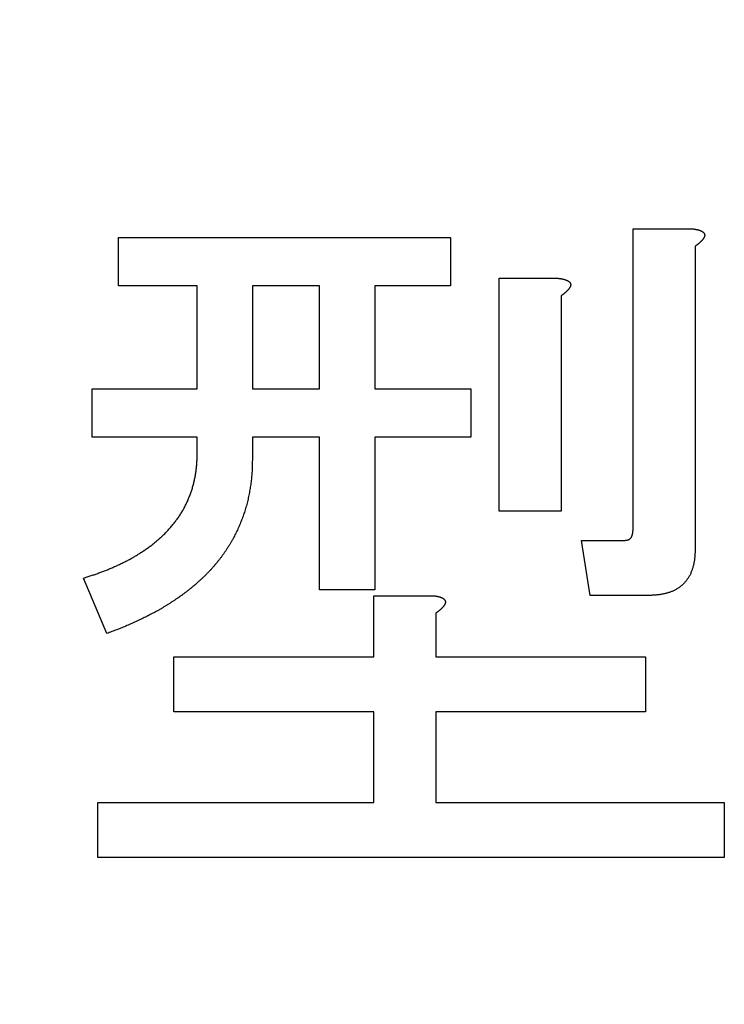
# Model space of a CAD drawing. Units: millimetres. Extents: x 34 to 616, y 2 to 418.
# Drawn here: x 175 to 178, y 145 to 148 of the extents above; entities that cross this region are included whole.
import ezdxf

# ---------------------------------------------------------------- set-up
doc = ezdxf.new("R2010")
doc.units = ezdxf.units.MM
doc.header["$LTSCALE"] = 0.251007
doc.layers.add('NoLayerName_001', color=7, linetype='Continuous')
doc.styles.get("Standard").update_dxf_attribs({"font": 'txt', "bigfont": 'extfont2'})
doc.dimstyles.get("Standard").update_dxf_attribs({"dimtxt": 2.5, "dimasz": 2.5, "dimexe": 1.25, "dimexo": 0.625, "dimtad": 1, "dimzin": 0, "dimdsep": 46, "dimtxsty": 'Standard', "dimcen": 2.5, "dimadec": 0, "dimazin": 0, "dimtfac": 0.75, "dimtmove": 0, "dimatfit": 3, "dimfxl": 1, "dimarcsym": 0})

msp = doc.modelspace()

# ---------------------------------------------------------------- linework, layer by layer
at = {"layer": 'NoLayerName_001', "color": 7, "linetype": 'Continuous', "lineweight": 25}
for p, q in [((175.4856, 147.4632), (176.693, 147.4632)), ((175.4856, 147.2879), (175.4856, 147.4632)), ((175.4856, 147.2879), (175.4856, 147.4632)), ((175.4856, 147.4632), (176.693, 147.4632)), ((176.693, 147.4632), (176.693, 147.2879)), ((176.693, 147.4632), (176.693, 147.2879)), ((177.3571, 147.495), (177.5721, 147.495)), ((177.3571, 146.4041), (177.3571, 147.495)), ((177.3571, 146.4041), (177.3571, 147.495)), ((177.3571, 147.495), (177.5721, 147.495)), ((177.5826, 147.4314), (177.5826, 146.33)), ((177.5826, 147.4314), (177.5826, 146.33)), ((175.7723, 147.2879), (175.4856, 147.2879)), ((175.7723, 147.2879), (175.4856, 147.2879)), ((175.7723, 146.9125), (175.7723, 147.2879)), ((175.7723, 146.9125), (175.7723, 147.2879)), ((176.2172, 147.2879), (175.9728, 147.2879)), ((175.9728, 147.2879), (175.9728, 146.9125)), ((175.9728, 147.2879), (175.9728, 146.9125)), ((176.2172, 147.2879), (175.9728, 147.2879)), ((176.2172, 146.9125), (176.2172, 147.2879)), ((176.2172, 146.9125), (176.2172, 147.2879)), ((176.4176, 147.2879), (176.4176, 146.9125)), ((176.693, 147.2879), (176.4176, 147.2879)), ((176.693, 147.2879), (176.4176, 147.2879)), ((176.4176, 147.2879), (176.4176, 146.9125)), ((176.8699, 147.3149), (177.0849, 147.3149)), ((176.8699, 146.4676), (176.8699, 147.3149)), ((176.8699, 146.4676), (176.8699, 147.3149)), ((176.8699, 147.3149), (177.0849, 147.3149)), ((177.0954, 147.2514), (177.0954, 146.4676)), ((177.0954, 147.2514), (177.0954, 146.4676)), ((175.3903, 146.7371), (175.3903, 146.9125)), ((175.3903, 146.9125), (175.7723, 146.9125)), ((175.3903, 146.9125), (175.7723, 146.9125)), ((175.3903, 146.7371), (175.3903, 146.9125)), ((175.9728, 146.9125), (176.2172, 146.9125)), ((175.9728, 146.9125), (176.2172, 146.9125)), ((176.4176, 146.9125), (176.7671, 146.9125)), ((176.4176, 146.9125), (176.7671, 146.9125)), ((176.7671, 146.9125), (176.7671, 146.7371)), ((176.7671, 146.9125), (176.7671, 146.7371)), ((175.7723, 146.7371), (175.3903, 146.7371)), ((175.7723, 146.7371), (175.3903, 146.7371)), ((175.7723, 146.6795), (175.7723, 146.7371)), ((175.7723, 146.6795), (175.7723, 146.7371)), ((175.9728, 146.7371), (175.9728, 146.6583)), ((176.2172, 146.7371), (175.9728, 146.7371)), ((176.2172, 146.7371), (175.9728, 146.7371)), ((175.9728, 146.7371), (175.9728, 146.6583)), ((176.2172, 146.1817), (176.2172, 146.7371)), ((176.2172, 146.1817), (176.2172, 146.7371)), ((176.4176, 146.7371), (176.4176, 146.1817)), ((176.7671, 146.7371), (176.4176, 146.7371)), ((176.7671, 146.7371), (176.4176, 146.7371)), ((176.4176, 146.7371), (176.4176, 146.1817)), ((177.0954, 146.4676), (176.8699, 146.4676)), ((177.0954, 146.4676), (176.8699, 146.4676)), ((177.2014, 146.1613), (177.1696, 146.3617)), ((177.1696, 146.3617), (177.3285, 146.3617)), ((177.1696, 146.3617), (177.3285, 146.3617)), ((177.2014, 146.1613), (177.1696, 146.3617)), ((175.4432, 146.0228), (175.3585, 146.224)), ((175.4432, 146.0228), (175.3585, 146.224)), ((176.4176, 146.1817), (176.2172, 146.1817)), ((176.4176, 146.1817), (176.2172, 146.1817)), ((176.4145, 146.1605), (176.6294, 146.1605)), ((176.4145, 145.9381), (176.4145, 146.1605)), ((176.4145, 145.9381), (176.4145, 146.1605)), ((176.4145, 146.1605), (176.6294, 146.1605)), ((177.4132, 146.1613), (177.2014, 146.1613)), ((177.4132, 146.1613), (177.2014, 146.1613)), ((176.64, 146.0969), (176.64, 145.9381)), ((176.64, 146.0969), (176.64, 145.9381)), ((175.6868, 145.9381), (176.4145, 145.9381)), ((175.6868, 145.7376), (175.6868, 145.9381)), ((175.6868, 145.7376), (175.6868, 145.9381)), ((175.6868, 145.9381), (176.4145, 145.9381)), ((176.64, 145.9381), (177.4026, 145.9381)), ((176.64, 145.9381), (177.4026, 145.9381)), ((177.4026, 145.9381), (177.4026, 145.7376)), ((177.4026, 145.9381), (177.4026, 145.7376)), ((176.4145, 145.7376), (175.6868, 145.7376)), ((176.4145, 145.7376), (175.6868, 145.7376)), ((176.4145, 145.4085), (176.4145, 145.7376)), ((176.4145, 145.4085), (176.4145, 145.7376)), ((177.4026, 145.7376), (176.64, 145.7376)), ((176.64, 145.7376), (176.64, 145.4085)), ((176.64, 145.7376), (176.64, 145.4085)), ((177.4026, 145.7376), (176.64, 145.7376)), ((175.4114, 145.4085), (176.4145, 145.4085)), ((175.4114, 145.2081), (175.4114, 145.4085)), ((175.4114, 145.2081), (175.4114, 145.4085)), ((175.4114, 145.4085), (176.4145, 145.4085)), ((176.64, 145.4085), (177.6885, 145.4085)), ((176.64, 145.4085), (177.6885, 145.4085)), ((177.6885, 145.4085), (177.6885, 145.2081)), ((177.6885, 145.4085), (177.6885, 145.2081)), ((177.6885, 145.2081), (175.4114, 145.2081))]:
    msp.add_line(p, q, dxfattribs=at)
for points, knots in [([(177.5721, 147.495), (177.5728, 147.4949), (177.5742, 147.4947), (177.5764, 147.4944), (177.5785, 147.4941), (177.5807, 147.4938), (177.5829, 147.4935), (177.585, 147.4931), (177.5871, 147.4927), (177.5893, 147.4922), (177.5914, 147.4917), (177.5935, 147.4912), (177.5956, 147.4906), (177.5977, 147.4899), (177.5998, 147.4892), (177.6018, 147.4884), (177.6038, 147.4875), (177.6058, 147.4866), (177.6077, 147.4856), (177.6096, 147.4844), (177.6113, 147.4831), (177.613, 147.4816), (177.6144, 147.4799), (177.6156, 147.4781), (177.6166, 147.4761), (177.6172, 147.474), (177.6174, 147.4718), (177.6172, 147.4696), (177.6168, 147.4674), (177.6161, 147.4653), (177.6152, 147.4633), (177.6141, 147.4613), (177.6129, 147.4595), (177.6116, 147.4577), (177.6103, 147.456), (177.6089, 147.4544), (177.6074, 147.4527), (177.606, 147.4511), (177.6045, 147.4495), (177.6029, 147.4479), (177.6019, 147.4469), (177.6014, 147.4464)], [0, 0, 0, 0, 0.00218543, 0.0043704, 0.00655449, 0.00873737, 0.01091886, 0.013099, 0.01527805, 0.01745655, 0.0196354, 0.02181531, 0.0239962, 0.02617828, 0.02836212, 0.03054875, 0.03273968, 0.03493638, 0.03713383, 0.03932565, 0.04151287, 0.04370639, 0.04592299, 0.04814742, 0.05035594, 0.05254112, 0.05471997, 0.05691888, 0.05914013, 0.0613643, 0.0635661, 0.06575299, 0.0679372, 0.07012426, 0.07231438, 0.07450413, 0.0766914, 0.0788764, 0.08105944, 0.08324078, 0.08542074, 0.08542074, 0.08542074, 0.08542074]), ([(177.5721, 147.495), (177.5728, 147.4949), (177.5742, 147.4947), (177.5764, 147.4944), (177.5785, 147.4941), (177.5807, 147.4938), (177.5829, 147.4935), (177.585, 147.4931), (177.5871, 147.4927), (177.5893, 147.4922), (177.5914, 147.4917), (177.5935, 147.4912), (177.5956, 147.4906), (177.5977, 147.4899), (177.5998, 147.4892), (177.6018, 147.4884), (177.6038, 147.4875), (177.6058, 147.4866), (177.6077, 147.4856), (177.6096, 147.4844), (177.6113, 147.4831), (177.613, 147.4816), (177.6144, 147.4799), (177.6156, 147.4781), (177.6166, 147.4761), (177.6172, 147.474), (177.6174, 147.4718), (177.6172, 147.4696), (177.6168, 147.4674), (177.6161, 147.4653), (177.6152, 147.4633), (177.6141, 147.4613), (177.6129, 147.4595), (177.6116, 147.4577), (177.6103, 147.456), (177.6089, 147.4544), (177.6074, 147.4527), (177.606, 147.4511), (177.6045, 147.4495), (177.6029, 147.4479), (177.6019, 147.4469), (177.6014, 147.4464)], [0, 0, 0, 0, 0.00218543, 0.0043704, 0.00655449, 0.00873737, 0.01091886, 0.013099, 0.01527805, 0.01745655, 0.0196354, 0.02181531, 0.0239962, 0.02617828, 0.02836212, 0.03054875, 0.03273968, 0.03493638, 0.03713383, 0.03932565, 0.04151287, 0.04370639, 0.04592299, 0.04814742, 0.05035594, 0.05254112, 0.05471997, 0.05691888, 0.05914013, 0.0613643, 0.0635661, 0.06575299, 0.0679372, 0.07012426, 0.07231438, 0.07450413, 0.0766914, 0.0788764, 0.08105944, 0.08324078, 0.08542074, 0.08542074, 0.08542074, 0.08542074]), ([(177.6014, 147.4464), (177.6008, 147.4459), (177.5998, 147.4449), (177.5981, 147.4435), (177.5965, 147.4421), (177.5948, 147.4407), (177.5931, 147.4393), (177.5914, 147.438), (177.5897, 147.4366), (177.5879, 147.4353), (177.5862, 147.434), (177.5844, 147.4327), (177.5832, 147.4319), (177.5826, 147.4314)], [0, 0, 0, 0, 0.00217886, 0.00435693, 0.00653475, 0.00871308, 0.0108924, 0.01307299, 0.01525495, 0.01743819, 0.0196225, 0.02180759, 0.02399307, 0.02399307, 0.02399307, 0.02399307]), ([(177.6014, 147.4464), (177.6008, 147.4459), (177.5998, 147.4449), (177.5981, 147.4435), (177.5965, 147.4421), (177.5948, 147.4407), (177.5931, 147.4393), (177.5914, 147.438), (177.5897, 147.4366), (177.5879, 147.4353), (177.5862, 147.434), (177.5844, 147.4327), (177.5832, 147.4319), (177.5826, 147.4314)], [0, 0, 0, 0, 0.00217886, 0.00435693, 0.00653475, 0.00871308, 0.0108924, 0.01307299, 0.01525495, 0.01743819, 0.0196225, 0.02180759, 0.02399307, 0.02399307, 0.02399307, 0.02399307]), ([(177.0849, 147.3149), (177.0856, 147.3148), (177.087, 147.3147), (177.0892, 147.3144), (177.0913, 147.3141), (177.0935, 147.3137), (177.0957, 147.3134), (177.0978, 147.313), (177.1, 147.3126), (177.1021, 147.3122), (177.1042, 147.3117), (177.1063, 147.3111), (177.1084, 147.3105), (177.1105, 147.3099), (177.1126, 147.3091), (177.1146, 147.3084), (177.1166, 147.3075), (177.1186, 147.3065), (177.1205, 147.3055), (177.1224, 147.3043), (177.1242, 147.303), (177.1258, 147.3016), (177.1272, 147.2999), (177.1285, 147.298), (177.1294, 147.296), (177.13, 147.2939), (177.1302, 147.2917), (177.13, 147.2895), (177.1296, 147.2873), (177.1289, 147.2852), (177.128, 147.2832), (177.1269, 147.2813), (177.1257, 147.2795), (177.1244, 147.2777), (177.1231, 147.276), (177.1217, 147.2743), (177.1202, 147.2727), (177.1188, 147.271), (177.1173, 147.2694), (177.1157, 147.2679), (177.1147, 147.2669), (177.1142, 147.2664)], [0, 0, 0, 0, 0.00218543, 0.0043704, 0.00655449, 0.00873737, 0.01091886, 0.013099, 0.01527805, 0.01745655, 0.0196354, 0.02181531, 0.0239962, 0.02617828, 0.02836212, 0.03054875, 0.03273968, 0.03493638, 0.03713383, 0.03932565, 0.04151287, 0.04370639, 0.04592299, 0.04814742, 0.05035594, 0.05254112, 0.05471997, 0.05691888, 0.05914013, 0.0613643, 0.0635661, 0.06575299, 0.0679372, 0.07012426, 0.07231438, 0.07450413, 0.0766914, 0.0788764, 0.08105944, 0.08324078, 0.08542074, 0.08542074, 0.08542074, 0.08542074]), ([(177.0849, 147.3149), (177.0856, 147.3148), (177.087, 147.3147), (177.0892, 147.3144), (177.0913, 147.3141), (177.0935, 147.3137), (177.0957, 147.3134), (177.0978, 147.313), (177.1, 147.3126), (177.1021, 147.3122), (177.1042, 147.3117), (177.1063, 147.3111), (177.1084, 147.3105), (177.1105, 147.3099), (177.1126, 147.3091), (177.1146, 147.3084), (177.1166, 147.3075), (177.1186, 147.3065), (177.1205, 147.3055), (177.1224, 147.3043), (177.1242, 147.303), (177.1258, 147.3016), (177.1272, 147.2999), (177.1285, 147.298), (177.1294, 147.296), (177.13, 147.2939), (177.1302, 147.2917), (177.13, 147.2895), (177.1296, 147.2873), (177.1289, 147.2852), (177.128, 147.2832), (177.1269, 147.2813), (177.1257, 147.2795), (177.1244, 147.2777), (177.1231, 147.276), (177.1217, 147.2743), (177.1202, 147.2727), (177.1188, 147.271), (177.1173, 147.2694), (177.1157, 147.2679), (177.1147, 147.2669), (177.1142, 147.2664)], [0, 0, 0, 0, 0.00218543, 0.0043704, 0.00655449, 0.00873737, 0.01091886, 0.013099, 0.01527805, 0.01745655, 0.0196354, 0.02181531, 0.0239962, 0.02617828, 0.02836212, 0.03054875, 0.03273968, 0.03493638, 0.03713383, 0.03932565, 0.04151287, 0.04370639, 0.04592299, 0.04814742, 0.05035594, 0.05254112, 0.05471997, 0.05691888, 0.05914013, 0.0613643, 0.0635661, 0.06575299, 0.0679372, 0.07012426, 0.07231438, 0.07450413, 0.0766914, 0.0788764, 0.08105944, 0.08324078, 0.08542074, 0.08542074, 0.08542074, 0.08542074]), ([(177.1142, 147.2664), (177.1136, 147.2659), (177.1126, 147.2649), (177.111, 147.2634), (177.1093, 147.262), (177.1076, 147.2606), (177.1059, 147.2593), (177.1042, 147.2579), (177.1025, 147.2566), (177.1007, 147.2553), (177.099, 147.254), (177.0972, 147.2527), (177.096, 147.2518), (177.0954, 147.2514)], [0, 0, 0, 0, 0.00217886, 0.00435693, 0.00653475, 0.00871308, 0.0108924, 0.01307299, 0.01525495, 0.01743819, 0.0196225, 0.02180759, 0.02399307, 0.02399307, 0.02399307, 0.02399307]), ([(177.1142, 147.2664), (177.1136, 147.2659), (177.1126, 147.2649), (177.111, 147.2634), (177.1093, 147.262), (177.1076, 147.2606), (177.1059, 147.2593), (177.1042, 147.2579), (177.1025, 147.2566), (177.1007, 147.2553), (177.099, 147.254), (177.0972, 147.2527), (177.096, 147.2518), (177.0954, 147.2514)], [0, 0, 0, 0, 0.00217886, 0.00435693, 0.00653475, 0.00871308, 0.0108924, 0.01307299, 0.01525495, 0.01743819, 0.0196225, 0.02180759, 0.02399307, 0.02399307, 0.02399307, 0.02399307]), ([(175.7657, 146.5985), (175.7661, 146.6009), (175.7669, 146.6058), (175.768, 146.6131), (175.769, 146.6204), (175.7698, 146.6278), (175.7705, 146.6351), (175.771, 146.6425), (175.7714, 146.6499), (175.7717, 146.6573), (175.772, 146.6647), (175.7722, 146.6721), (175.7723, 146.677), (175.7723, 146.6795)], [0, 0, 0, 0, 0.00739768, 0.01479556, 0.02219304, 0.0295896, 0.03698471, 0.044378, 0.05177045, 0.05916373, 0.06655856, 0.07395485, 0.081352, 0.081352, 0.081352, 0.081352]), ([(175.7657, 146.5985), (175.7661, 146.6009), (175.7669, 146.6058), (175.768, 146.6131), (175.769, 146.6204), (175.7698, 146.6278), (175.7705, 146.6351), (175.771, 146.6425), (175.7714, 146.6499), (175.7717, 146.6573), (175.772, 146.6647), (175.7722, 146.6721), (175.7723, 146.677), (175.7723, 146.6795)], [0, 0, 0, 0, 0.00739768, 0.01479556, 0.02219304, 0.0295896, 0.03698471, 0.044378, 0.05177045, 0.05916373, 0.06655856, 0.07395485, 0.081352, 0.081352, 0.081352, 0.081352]), ([(175.9728, 146.6583), (175.9727, 146.655), (175.9726, 146.6484), (175.9724, 146.6385), (175.9721, 146.6286), (175.9717, 146.6188), (175.9712, 146.6089), (175.9705, 146.5991), (175.9696, 146.5892), (175.9685, 146.5794), (175.9673, 146.5696), (175.9659, 146.5598), (175.9644, 146.55), (175.9627, 146.5403), (175.9609, 146.5306), (175.959, 146.5209), (175.9569, 146.5112), (175.9546, 146.5016), (175.9522, 146.492), (175.9496, 146.4825), (175.9468, 146.473), (175.9438, 146.4636), (175.9406, 146.4542), (175.9373, 146.4449), (175.9338, 146.4357), (175.9302, 146.4265), (175.9264, 146.4174), (175.9224, 146.4083), (175.9183, 146.3993), (175.914, 146.3904), (175.9096, 146.3816), (175.905, 146.3728), (175.9003, 146.3641), (175.8954, 146.3555), (175.8904, 146.347), (175.8852, 146.3386), (175.8799, 146.3303), (175.8745, 146.322), (175.8689, 146.3139), (175.8631, 146.3058), (175.8592, 146.3006), (175.8572, 146.2979)], [0, 0, 0, 0, 0.0098854, 0.0197693, 0.0296507, 0.0395291, 0.0494054, 0.0592818, 0.0691604, 0.0790417, 0.0889256, 0.0988111, 0.108697, 0.1185818, 0.1284649, 0.1383464, 0.1482268, 0.1581071, 0.1679886, 0.1778712, 0.1877545, 0.1976381, 0.2075215, 0.2174044, 0.227287, 0.2371695, 0.2470521, 0.2569347, 0.266817, 0.2766992, 0.2865813, 0.2964635, 0.3063459, 0.3162287, 0.3261117, 0.3359945, 0.345877, 0.3557591, 0.365641, 0.375523, 0.3854054, 0.3854054, 0.3854054, 0.3854054]), ([(175.9728, 146.6583), (175.9727, 146.655), (175.9726, 146.6484), (175.9724, 146.6385), (175.9721, 146.6286), (175.9717, 146.6188), (175.9712, 146.6089), (175.9705, 146.5991), (175.9696, 146.5892), (175.9685, 146.5794), (175.9673, 146.5696), (175.9659, 146.5598), (175.9644, 146.55), (175.9627, 146.5403), (175.9609, 146.5306), (175.959, 146.5209), (175.9569, 146.5112), (175.9546, 146.5016), (175.9522, 146.492), (175.9496, 146.4825), (175.9468, 146.473), (175.9438, 146.4636), (175.9406, 146.4542), (175.9373, 146.4449), (175.9338, 146.4357), (175.9302, 146.4265), (175.9264, 146.4174), (175.9224, 146.4083), (175.9183, 146.3993), (175.914, 146.3904), (175.9096, 146.3816), (175.905, 146.3728), (175.9003, 146.3641), (175.8954, 146.3555), (175.8904, 146.347), (175.8852, 146.3386), (175.8799, 146.3303), (175.8745, 146.322), (175.8689, 146.3139), (175.8631, 146.3058), (175.8592, 146.3006), (175.8572, 146.2979)], [0, 0, 0, 0, 0.0098854, 0.0197693, 0.0296507, 0.0395291, 0.0494054, 0.0592818, 0.0691604, 0.0790417, 0.0889256, 0.0988111, 0.108697, 0.1185818, 0.1284649, 0.1383464, 0.1482268, 0.1581071, 0.1679886, 0.1778712, 0.1877545, 0.1976381, 0.2075215, 0.2174044, 0.227287, 0.2371695, 0.2470521, 0.2569347, 0.266817, 0.2766992, 0.2865813, 0.2964635, 0.3063459, 0.3162287, 0.3261117, 0.3359945, 0.345877, 0.3557591, 0.365641, 0.375523, 0.3854054, 0.3854054, 0.3854054, 0.3854054]), ([(175.6211, 146.356), (175.623, 146.3576), (175.6268, 146.3608), (175.6323, 146.3657), (175.6378, 146.3707), (175.6433, 146.3757), (175.6486, 146.3808), (175.6539, 146.3859), (175.6592, 146.3912), (175.6643, 146.3965), (175.6693, 146.4019), (175.6742, 146.4074), (175.679, 146.4131), (175.6837, 146.4188), (175.6883, 146.4246), (175.6928, 146.4304), (175.6973, 146.4363), (175.7016, 146.4423), (175.7059, 146.4484), (175.71, 146.4545), (175.7139, 146.4608), (175.7178, 146.4671), (175.7214, 146.4735), (175.725, 146.48), (175.7284, 146.4866), (175.7316, 146.4933), (175.7348, 146.4999), (175.7378, 146.5067), (175.7407, 146.5135), (175.7435, 146.5203), (175.7462, 146.5272), (175.7487, 146.5342), (175.7511, 146.5412), (175.7534, 146.5482), (175.7556, 146.5553), (175.7576, 146.5624), (175.7595, 146.5696), (175.7612, 146.5767), (175.7629, 146.584), (175.7644, 146.5912), (175.7652, 146.5961), (175.7657, 146.5985)], [0, 0, 0, 0, 0.0073952, 0.0147926, 0.0221918, 0.0295918, 0.036991, 0.0443886, 0.051784, 0.0591773, 0.0665694, 0.0739621, 0.0813563, 0.0887525, 0.0961509, 0.1035506, 0.1109506, 0.1183494, 0.1257461, 0.1331406, 0.1405339, 0.1479278, 0.1553235, 0.162721, 0.1701199, 0.177519, 0.1849169, 0.1923135, 0.1997093, 0.2071046, 0.2145001, 0.2218961, 0.2292924, 0.2366889, 0.2440853, 0.2514815, 0.2588776, 0.2662736, 0.2736699, 0.2810665, 0.2884636, 0.2884636, 0.2884636, 0.2884636]), ([(175.6211, 146.356), (175.623, 146.3576), (175.6268, 146.3608), (175.6323, 146.3657), (175.6378, 146.3707), (175.6433, 146.3757), (175.6486, 146.3808), (175.6539, 146.3859), (175.6592, 146.3912), (175.6643, 146.3965), (175.6693, 146.4019), (175.6742, 146.4074), (175.679, 146.4131), (175.6837, 146.4188), (175.6883, 146.4246), (175.6928, 146.4304), (175.6973, 146.4363), (175.7016, 146.4423), (175.7059, 146.4484), (175.71, 146.4545), (175.7139, 146.4608), (175.7178, 146.4671), (175.7214, 146.4735), (175.725, 146.48), (175.7284, 146.4866), (175.7316, 146.4933), (175.7348, 146.4999), (175.7378, 146.5067), (175.7407, 146.5135), (175.7435, 146.5203), (175.7462, 146.5272), (175.7487, 146.5342), (175.7511, 146.5412), (175.7534, 146.5482), (175.7556, 146.5553), (175.7576, 146.5624), (175.7595, 146.5696), (175.7612, 146.5767), (175.7629, 146.584), (175.7644, 146.5912), (175.7652, 146.5961), (175.7657, 146.5985)], [0, 0, 0, 0, 0.0073952, 0.0147926, 0.0221918, 0.0295918, 0.036991, 0.0443886, 0.051784, 0.0591773, 0.0665694, 0.0739621, 0.0813563, 0.0887525, 0.0961509, 0.1035506, 0.1109506, 0.1183494, 0.1257461, 0.1331406, 0.1405339, 0.1479278, 0.1553235, 0.162721, 0.1701199, 0.177519, 0.1849169, 0.1923135, 0.1997093, 0.2071046, 0.2145001, 0.2218961, 0.2292924, 0.2366889, 0.2440853, 0.2514815, 0.2588776, 0.2662736, 0.2736699, 0.2810665, 0.2884636, 0.2884636, 0.2884636, 0.2884636]), ([(177.3285, 146.3617), (177.3291, 146.3618), (177.3304, 146.3619), (177.3323, 146.3622), (177.3343, 146.3625), (177.3361, 146.3628), (177.338, 146.3633), (177.3398, 146.3639), (177.3416, 146.3647), (177.3432, 146.3657), (177.3448, 146.3668), (177.3463, 146.368), (177.3477, 146.3694), (177.349, 146.3709), (177.3501, 146.3724), (177.3512, 146.3741), (177.352, 146.3758), (177.3528, 146.3776), (177.3535, 146.3794), (177.3541, 146.3812), (177.3546, 146.3831), (177.355, 146.385), (177.3554, 146.3869), (177.3557, 146.3888), (177.356, 146.3907), (177.3562, 146.3926), (177.3564, 146.3945), (177.3566, 146.3964), (177.3567, 146.3983), (177.3569, 146.4003), (177.357, 146.4022), (177.357, 146.4035), (177.3571, 146.4041)], [0, 0, 0, 0, 0.00196022, 0.00391378, 0.00585519, 0.00778141, 0.00969318, 0.01159641, 0.01350339, 0.01542574, 0.0173634, 0.01931268, 0.021268, 0.02322248, 0.02516853, 0.02710222, 0.02903019, 0.03095846, 0.03289024, 0.03482624, 0.03676508, 0.03870354, 0.04063737, 0.04256573, 0.04449033, 0.0464125, 0.04833326, 0.0502533, 0.05217307, 0.05409282, 0.05601263, 0.0579325, 0.0579325, 0.0579325, 0.0579325]), ([(177.3285, 146.3617), (177.3291, 146.3618), (177.3304, 146.3619), (177.3323, 146.3622), (177.3343, 146.3625), (177.3361, 146.3628), (177.338, 146.3633), (177.3398, 146.3639), (177.3416, 146.3647), (177.3432, 146.3657), (177.3448, 146.3668), (177.3463, 146.368), (177.3477, 146.3694), (177.349, 146.3709), (177.3501, 146.3724), (177.3512, 146.3741), (177.352, 146.3758), (177.3528, 146.3776), (177.3535, 146.3794), (177.3541, 146.3812), (177.3546, 146.3831), (177.355, 146.385), (177.3554, 146.3869), (177.3557, 146.3888), (177.356, 146.3907), (177.3562, 146.3926), (177.3564, 146.3945), (177.3566, 146.3964), (177.3567, 146.3983), (177.3569, 146.4003), (177.357, 146.4022), (177.357, 146.4035), (177.3571, 146.4041)], [0, 0, 0, 0, 0.00196022, 0.00391378, 0.00585519, 0.00778141, 0.00969318, 0.01159641, 0.01350339, 0.01542574, 0.0173634, 0.01931268, 0.021268, 0.02322248, 0.02516853, 0.02710222, 0.02903019, 0.03095846, 0.03289024, 0.03482624, 0.03676508, 0.03870354, 0.04063737, 0.04256573, 0.04449033, 0.0464125, 0.04833326, 0.0502533, 0.05217307, 0.05409282, 0.05601263, 0.0579325, 0.0579325, 0.0579325, 0.0579325]), ([(175.3585, 146.224), (175.3632, 146.2256), (175.3702, 146.2279), (175.3796, 146.231), (175.3866, 146.2333), (175.3936, 146.2357), (175.4006, 146.2381), (175.4076, 146.2405), (175.4145, 146.243), (175.4215, 146.2455), (175.4284, 146.2481), (175.4353, 146.2508), (175.4422, 146.2535), (175.449, 146.2563), (175.4558, 146.2591), (175.4626, 146.262), (175.4694, 146.265), (175.4762, 146.2681), (175.4829, 146.2711), (175.4896, 146.2743), (175.4962, 146.2775), (175.5029, 146.2807), (175.5095, 146.284), (175.5161, 146.2873), (175.5227, 146.2907), (175.5292, 146.2942), (175.5357, 146.2978), (175.5421, 146.3015), (175.5484, 146.3053), (175.5547, 146.3091), (175.561, 146.3131), (175.5672, 146.3171), (175.5734, 146.3212), (175.5795, 146.3253), (175.5857, 146.3294), (175.5918, 146.3336), (175.5978, 146.3379), (175.6037, 146.3423), (175.6096, 146.3467), (175.6154, 146.3513), (175.6192, 146.3545), (175.6211, 146.356)], [0, 0, 0, 0, 0.0147885, 0.0221825, 0.0295764, 0.0369701, 0.0443639, 0.051758, 0.0591527, 0.0665479, 0.0739432, 0.0813383, 0.0887331, 0.0961275, 0.1035214, 0.1109149, 0.1183084, 0.1257022, 0.1330967, 0.140492, 0.1478884, 0.1552856, 0.1626833, 0.1700804, 0.1774762, 0.1848704, 0.1922631, 0.1996549, 0.2070467, 0.2144398, 0.2218346, 0.2292313, 0.2366296, 0.2440288, 0.2514278, 0.2588253, 0.2662207, 0.2736137, 0.2810052, 0.2883966, 0.2957896, 0.2957896, 0.2957896, 0.2957896]), ([(175.3585, 146.224), (175.3632, 146.2256), (175.3702, 146.2279), (175.3796, 146.231), (175.3866, 146.2333), (175.3936, 146.2357), (175.4006, 146.2381), (175.4076, 146.2405), (175.4145, 146.243), (175.4215, 146.2455), (175.4284, 146.2481), (175.4353, 146.2508), (175.4422, 146.2535), (175.449, 146.2563), (175.4558, 146.2591), (175.4626, 146.262), (175.4694, 146.265), (175.4762, 146.2681), (175.4829, 146.2711), (175.4896, 146.2743), (175.4962, 146.2775), (175.5029, 146.2807), (175.5095, 146.284), (175.5161, 146.2873), (175.5227, 146.2907), (175.5292, 146.2942), (175.5357, 146.2978), (175.5421, 146.3015), (175.5484, 146.3053), (175.5547, 146.3091), (175.561, 146.3131), (175.5672, 146.3171), (175.5734, 146.3212), (175.5795, 146.3253), (175.5857, 146.3294), (175.5918, 146.3336), (175.5978, 146.3379), (175.6037, 146.3423), (175.6096, 146.3467), (175.6154, 146.3513), (175.6192, 146.3545), (175.6211, 146.356)], [0, 0, 0, 0, 0.0147885, 0.0221825, 0.0295764, 0.0369701, 0.0443639, 0.051758, 0.0591527, 0.0665479, 0.0739432, 0.0813383, 0.0887331, 0.0961275, 0.1035214, 0.1109149, 0.1183084, 0.1257022, 0.1330967, 0.140492, 0.1478884, 0.1552856, 0.1626833, 0.1700804, 0.1774762, 0.1848704, 0.1922631, 0.1996549, 0.2070467, 0.2144398, 0.2218346, 0.2292313, 0.2366296, 0.2440288, 0.2514278, 0.2588253, 0.2662207, 0.2736137, 0.2810052, 0.2883966, 0.2957896, 0.2957896, 0.2957896, 0.2957896]), ([(177.5826, 146.33), (177.5826, 146.3281), (177.5824, 146.3245), (177.5822, 146.319), (177.582, 146.3135), (177.5816, 146.308), (177.5812, 146.3026), (177.5807, 146.2971), (177.5801, 146.2917), (177.5793, 146.2863), (177.5784, 146.2809), (177.5773, 146.2755), (177.5761, 146.2701), (177.5747, 146.2648), (177.5732, 146.2596), (177.5714, 146.2543), (177.5695, 146.2492), (177.5675, 146.2441), (177.5652, 146.2391), (177.5627, 146.2342), (177.5601, 146.2294), (177.5572, 146.2247), (177.5542, 146.2201), (177.5509, 146.2157), (177.5475, 146.2114), (177.5438, 146.2073), (177.54, 146.2033), (177.5361, 146.1995), (177.5319, 146.1959), (177.5277, 146.1925), (177.5232, 146.1892), (177.5186, 146.1862), (177.5139, 146.1834), (177.5091, 146.1808), (177.5042, 146.1784), (177.4991, 146.1762), (177.494, 146.1742), (177.4888, 146.1723), (177.4836, 146.1707), (177.4783, 146.1691), (177.4748, 146.1683), (177.473, 146.1678)], [0, 0, 0, 0, 0.0054866, 0.010972, 0.0164551, 0.0219353, 0.0274129, 0.0328888, 0.038365, 0.0438447, 0.049328, 0.0548137, 0.0603009, 0.0657893, 0.0712789, 0.0767704, 0.0822633, 0.0877554, 0.0932452, 0.0987325, 0.1042179, 0.1097035, 0.1151907, 0.1206798, 0.1261709, 0.131664, 0.1371589, 0.1426554, 0.1481514, 0.1536455, 0.1591362, 0.1646232, 0.1701065, 0.1755893, 0.1810751, 0.1865654, 0.1920596, 0.1975556, 0.2030498, 0.2085409, 0.2140294, 0.2140294, 0.2140294, 0.2140294]), ([(177.5826, 146.33), (177.5826, 146.3281), (177.5824, 146.3245), (177.5822, 146.319), (177.582, 146.3135), (177.5816, 146.308), (177.5812, 146.3026), (177.5807, 146.2971), (177.5801, 146.2917), (177.5793, 146.2863), (177.5784, 146.2809), (177.5773, 146.2755), (177.5761, 146.2701), (177.5747, 146.2648), (177.5732, 146.2596), (177.5714, 146.2543), (177.5695, 146.2492), (177.5675, 146.2441), (177.5652, 146.2391), (177.5627, 146.2342), (177.5601, 146.2294), (177.5572, 146.2247), (177.5542, 146.2201), (177.5509, 146.2157), (177.5475, 146.2114), (177.5438, 146.2073), (177.54, 146.2033), (177.5361, 146.1995), (177.5319, 146.1959), (177.5277, 146.1925), (177.5232, 146.1892), (177.5186, 146.1862), (177.5139, 146.1834), (177.5091, 146.1808), (177.5042, 146.1784), (177.4991, 146.1762), (177.494, 146.1742), (177.4888, 146.1723), (177.4836, 146.1707), (177.4783, 146.1691), (177.4748, 146.1683), (177.473, 146.1678)], [0, 0, 0, 0, 0.0054866, 0.010972, 0.0164551, 0.0219353, 0.0274129, 0.0328888, 0.038365, 0.0438447, 0.049328, 0.0548137, 0.0603009, 0.0657893, 0.0712789, 0.0767704, 0.0822633, 0.0877554, 0.0932452, 0.0987325, 0.1042179, 0.1097035, 0.1151907, 0.1206798, 0.1261709, 0.131664, 0.1371589, 0.1426554, 0.1481514, 0.1536455, 0.1591362, 0.1646232, 0.1701065, 0.1755893, 0.1810751, 0.1865654, 0.1920596, 0.1975556, 0.2030498, 0.2085409, 0.2140294, 0.2140294, 0.2140294, 0.2140294]), ([(175.8572, 146.2979), (175.8552, 146.2953), (175.8512, 146.2901), (175.845, 146.2824), (175.8387, 146.2747), (175.8323, 146.2672), (175.8258, 146.2598), (175.8191, 146.2525), (175.8123, 146.2453), (175.8054, 146.2383), (175.7984, 146.2313), (175.7913, 146.2245), (175.7841, 146.2177), (175.7767, 146.2111), (175.7693, 146.2045), (175.7619, 146.1981), (175.7543, 146.1917), (175.7466, 146.1854), (175.7389, 146.1793), (175.7311, 146.1732), (175.7232, 146.1673), (175.7152, 146.1614), (175.7072, 146.1557), (175.6991, 146.1501), (175.6909, 146.1446), (175.6826, 146.1391), (175.6743, 146.1337), (175.666, 146.1285), (175.6576, 146.1232), (175.6491, 146.1181), (175.6406, 146.1131), (175.6321, 146.1081), (175.6235, 146.1033), (175.6148, 146.0986), (175.6061, 146.094), (175.5973, 146.0894), (175.5885, 146.085), (175.5796, 146.0806), (175.5707, 146.0763), (175.5618, 146.072), (175.5558, 146.0692), (175.5529, 146.0678)], [0, 0, 0, 0, 0.0098828, 0.019766, 0.0296493, 0.0395324, 0.0494152, 0.0592976, 0.0691796, 0.079061, 0.0889417, 0.0988226, 0.108704, 0.1185862, 0.128469, 0.1383522, 0.148235, 0.1581174, 0.1679989, 0.1778796, 0.1877595, 0.1976389, 0.2075186, 0.2173991, 0.2272807, 0.2371634, 0.2470466, 0.2569298, 0.2668125, 0.2766943, 0.2865749, 0.2964544, 0.306333, 0.3162112, 0.3260899, 0.3359697, 0.3458507, 0.3557329, 0.365616, 0.3754994, 0.3853824, 0.3853824, 0.3853824, 0.3853824]), ([(175.8572, 146.2979), (175.8552, 146.2953), (175.8512, 146.2901), (175.845, 146.2824), (175.8387, 146.2747), (175.8323, 146.2672), (175.8258, 146.2598), (175.8191, 146.2525), (175.8123, 146.2453), (175.8054, 146.2383), (175.7984, 146.2313), (175.7913, 146.2245), (175.7841, 146.2177), (175.7767, 146.2111), (175.7693, 146.2045), (175.7619, 146.1981), (175.7543, 146.1917), (175.7466, 146.1854), (175.7389, 146.1793), (175.7311, 146.1732), (175.7232, 146.1673), (175.7152, 146.1614), (175.7072, 146.1557), (175.6991, 146.1501), (175.6909, 146.1446), (175.6826, 146.1391), (175.6743, 146.1337), (175.666, 146.1285), (175.6576, 146.1232), (175.6491, 146.1181), (175.6406, 146.1131), (175.6321, 146.1081), (175.6235, 146.1033), (175.6148, 146.0986), (175.6061, 146.094), (175.5973, 146.0894), (175.5885, 146.085), (175.5796, 146.0806), (175.5707, 146.0763), (175.5618, 146.072), (175.5558, 146.0692), (175.5529, 146.0678)], [0, 0, 0, 0, 0.0098828, 0.019766, 0.0296493, 0.0395324, 0.0494152, 0.0592976, 0.0691796, 0.079061, 0.0889417, 0.0988226, 0.108704, 0.1185862, 0.128469, 0.1383522, 0.148235, 0.1581174, 0.1679989, 0.1778796, 0.1877595, 0.1976389, 0.2075186, 0.2173991, 0.2272807, 0.2371634, 0.2470466, 0.2569298, 0.2668125, 0.2766943, 0.2865749, 0.2964544, 0.306333, 0.3162112, 0.3260899, 0.3359697, 0.3458507, 0.3557329, 0.365616, 0.3754994, 0.3853824, 0.3853824, 0.3853824, 0.3853824]), ([(176.6294, 146.1605), (176.6302, 146.1604), (176.6316, 146.1602), (176.6338, 146.1599), (176.6359, 146.1596), (176.6381, 146.1593), (176.6402, 146.159), (176.6424, 146.1586), (176.6445, 146.1582), (176.6467, 146.1577), (176.6488, 146.1572), (176.6509, 146.1567), (176.653, 146.1561), (176.6551, 146.1554), (176.6571, 146.1547), (176.6592, 146.1539), (176.6612, 146.153), (176.6632, 146.1521), (176.6651, 146.1511), (176.667, 146.1499), (176.6687, 146.1486), (176.6704, 146.1471), (176.6718, 146.1454), (176.673, 146.1436), (176.674, 146.1416), (176.6746, 146.1395), (176.6748, 146.1373), (176.6746, 146.1351), (176.6742, 146.1329), (176.6734, 146.1308), (176.6725, 146.1288), (176.6715, 146.1269), (176.6703, 146.125), (176.669, 146.1233), (176.6676, 146.1215), (176.6662, 146.1199), (176.6648, 146.1182), (176.6633, 146.1166), (176.6618, 146.115), (176.6603, 146.1134), (176.6593, 146.1124), (176.6587, 146.1119)], [0, 0, 0, 0, 0.00218543, 0.0043704, 0.00655449, 0.00873737, 0.01091886, 0.013099, 0.01527805, 0.01745655, 0.0196354, 0.02181531, 0.0239962, 0.02617828, 0.02836212, 0.03054875, 0.03273968, 0.03493638, 0.03713383, 0.03932565, 0.04151287, 0.04370639, 0.04592299, 0.04814742, 0.05035594, 0.05254112, 0.05471997, 0.05691888, 0.05914013, 0.0613643, 0.0635661, 0.06575299, 0.0679372, 0.07012426, 0.07231438, 0.07450413, 0.0766914, 0.0788764, 0.08105944, 0.08324078, 0.08542074, 0.08542074, 0.08542074, 0.08542074]), ([(176.6294, 146.1605), (176.6302, 146.1604), (176.6316, 146.1602), (176.6338, 146.1599), (176.6359, 146.1596), (176.6381, 146.1593), (176.6402, 146.159), (176.6424, 146.1586), (176.6445, 146.1582), (176.6467, 146.1577), (176.6488, 146.1572), (176.6509, 146.1567), (176.653, 146.1561), (176.6551, 146.1554), (176.6571, 146.1547), (176.6592, 146.1539), (176.6612, 146.153), (176.6632, 146.1521), (176.6651, 146.1511), (176.667, 146.1499), (176.6687, 146.1486), (176.6704, 146.1471), (176.6718, 146.1454), (176.673, 146.1436), (176.674, 146.1416), (176.6746, 146.1395), (176.6748, 146.1373), (176.6746, 146.1351), (176.6742, 146.1329), (176.6734, 146.1308), (176.6725, 146.1288), (176.6715, 146.1269), (176.6703, 146.125), (176.669, 146.1233), (176.6676, 146.1215), (176.6662, 146.1199), (176.6648, 146.1182), (176.6633, 146.1166), (176.6618, 146.115), (176.6603, 146.1134), (176.6593, 146.1124), (176.6587, 146.1119)], [0, 0, 0, 0, 0.00218543, 0.0043704, 0.00655449, 0.00873737, 0.01091886, 0.013099, 0.01527805, 0.01745655, 0.0196354, 0.02181531, 0.0239962, 0.02617828, 0.02836212, 0.03054875, 0.03273968, 0.03493638, 0.03713383, 0.03932565, 0.04151287, 0.04370639, 0.04592299, 0.04814742, 0.05035594, 0.05254112, 0.05471997, 0.05691888, 0.05914013, 0.0613643, 0.0635661, 0.06575299, 0.0679372, 0.07012426, 0.07231438, 0.07450413, 0.0766914, 0.0788764, 0.08105944, 0.08324078, 0.08542074, 0.08542074, 0.08542074, 0.08542074]), ([(177.473, 146.1678), (177.4712, 146.1674), (177.4677, 146.1666), (177.4623, 146.1655), (177.4569, 146.1646), (177.4515, 146.1638), (177.446, 146.1632), (177.4406, 146.1627), (177.4351, 146.1623), (177.4296, 146.162), (177.4241, 146.1617), (177.4187, 146.1615), (177.415, 146.1614), (177.4132, 146.1613)], [0, 0, 0, 0, 0.00548599, 0.01096941, 0.01644995, 0.0219271, 0.0274017, 0.03287669, 0.03835407, 0.04383469, 0.04931854, 0.0548049, 0.06029262, 0.06029262, 0.06029262, 0.06029262]), ([(177.473, 146.1678), (177.4712, 146.1674), (177.4677, 146.1666), (177.4623, 146.1655), (177.4569, 146.1646), (177.4515, 146.1638), (177.446, 146.1632), (177.4406, 146.1627), (177.4351, 146.1623), (177.4296, 146.162), (177.4241, 146.1617), (177.4187, 146.1615), (177.415, 146.1614), (177.4132, 146.1613)], [0, 0, 0, 0, 0.00548599, 0.01096941, 0.01644995, 0.0219271, 0.0274017, 0.03287669, 0.03835407, 0.04383469, 0.04931854, 0.0548049, 0.06029262, 0.06029262, 0.06029262, 0.06029262]), ([(176.6587, 146.1119), (176.6582, 146.1114), (176.6572, 146.1104), (176.6555, 146.109), (176.6539, 146.1076), (176.6522, 146.1062), (176.6505, 146.1048), (176.6488, 146.1035), (176.6471, 146.1021), (176.6453, 146.1008), (176.6436, 146.0995), (176.6418, 146.0982), (176.6406, 146.0974), (176.64, 146.097)], [0, 0, 0, 0, 0.00217886, 0.00435693, 0.00653475, 0.00871308, 0.0108924, 0.01307299, 0.01525495, 0.01743819, 0.0196225, 0.02180759, 0.02399307, 0.02399307, 0.02399307, 0.02399307]), ([(176.6587, 146.1119), (176.6582, 146.1114), (176.6572, 146.1104), (176.6555, 146.109), (176.6539, 146.1076), (176.6522, 146.1062), (176.6505, 146.1048), (176.6488, 146.1035), (176.6471, 146.1021), (176.6453, 146.1008), (176.6436, 146.0995), (176.6418, 146.0982), (176.6406, 146.0974), (176.64, 146.097)], [0, 0, 0, 0, 0.00217886, 0.00435693, 0.00653475, 0.00871308, 0.0108924, 0.01307299, 0.01525495, 0.01743819, 0.0196225, 0.02180759, 0.02399307, 0.02399307, 0.02399307, 0.02399307]), ([(175.5529, 146.0678), (175.5499, 146.0664), (175.5439, 146.0636), (175.5349, 146.0595), (175.5259, 146.0555), (175.5168, 146.0516), (175.5077, 146.0477), (175.4986, 146.044), (175.4894, 146.0403), (175.4802, 146.0367), (175.471, 146.0332), (175.4587, 146.0286), (175.4494, 146.0251), (175.4432, 146.0228)], [0, 0, 0, 0, 0.0098821, 0.0197631, 0.0296428, 0.0395212, 0.0493987, 0.0592758, 0.0691534, 0.0790321, 0.0889121, 0.0987934, 0.1185582, 0.1185582, 0.1185582, 0.1185582]), ([(175.5529, 146.0678), (175.5499, 146.0664), (175.5439, 146.0636), (175.5349, 146.0595), (175.5259, 146.0555), (175.5168, 146.0516), (175.5077, 146.0477), (175.4986, 146.044), (175.4894, 146.0403), (175.4802, 146.0367), (175.471, 146.0332), (175.4587, 146.0286), (175.4494, 146.0251), (175.4432, 146.0228)], [0, 0, 0, 0, 0.0098821, 0.0197631, 0.0296428, 0.0395212, 0.0493987, 0.0592758, 0.0691534, 0.0790321, 0.0889121, 0.0987934, 0.1185582, 0.1185582, 0.1185582, 0.1185582])]:
    msp.add_open_spline(points, degree=3, knots=knots, dxfattribs=at)

# ---------------------------------------------------------------- leaders
at = {"layer": 'NoLayerName_001', "color": 7, "linetype": 'Continuous', "lineweight": 25, "annotation_type": 0, "has_hookline": 1, "hookline_direction": 1, "text_width": 79.4599}
msp.add_leader([(175.2538, 142.0741), (154.2615, 193.7703), (152.833, 193.7703)], dimstyle='Standard', override={"dimtxt": 5, "dimasz": 1.428571, "dimgap": 1.428571, "dimldrblk": 'DOT'}, dxfattribs=at)

doc.saveas('drawing.dxf')
